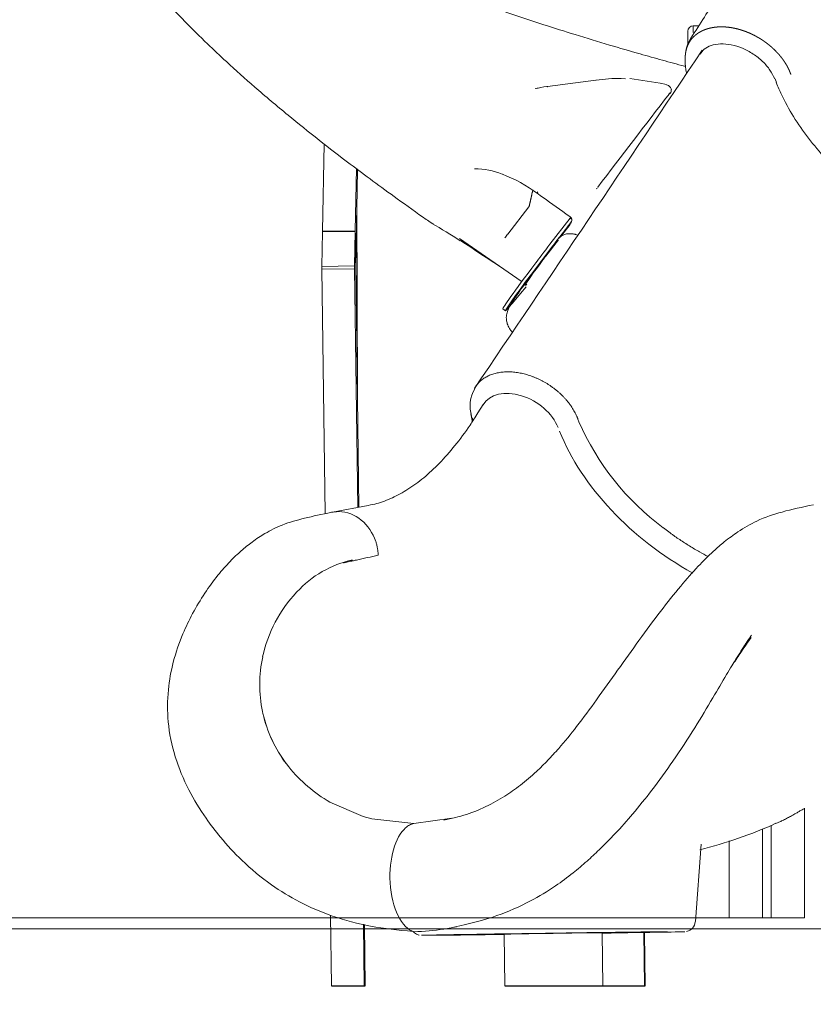
# Model space of a CAD drawing. Units: millimetres. Extents: x -15 to 208, y -14 to 287.
# Drawn here: x 40 to 49, y 186 to 197 of the extents above; entities that cross this region are included whole.
import ezdxf
from ezdxf.enums import TextEntityAlignment as Align
from ezdxf.lldxf.tags import DXFTag

# ---------------------------------------------------------------- set-up
doc = ezdxf.new("R2010")
doc.units = ezdxf.units.MM
for name, color, linetype in [('4503_ANUK_V2_0', 7, 'Continuous'), ('4503_ANUK_V2_1', 7, 'Continuous'), ('4503_ANUK_V2_11', 7, 'Continuous'), ('4503_ANUK_V2_193', 7, 'Continuous'), ('4503_ANUK_V2_194', 7, 'Continuous'), ('4503_ANUK_V2_2', 7, 'Continuous'), ('4503_ANUK_V2_59', 7, 'Continuous'), ('4503_ANUK_V2_68', 7, 'Continuous'), ('4503_ANUK_V2_70', 7, 'Continuous'), ('4503_ANUK_V2_71', 7, 'Continuous'), ('Default', 7, 'Continuous'), ('DV1_Predeterminado', 7, 'Continuous'), ('Predeterminado', 7, 'Continuous')]:
    doc.layers.add(name, color=color, linetype=linetype)
doc.styles.add('SEACAD_Arial', font='arial.ttf')
tags = doc.linetypes.add('HIDDEN2', pattern=[4.7625, 3.175, -1.5875]).pattern_tags.tags
tags[6:7] = [DXFTag(74, 4), DXFTag(75, 0), DXFTag(340, '0'), DXFTag(46, 0.0), DXFTag(50, 0.0), DXFTag(44, 0.0), DXFTag(45, 0.0)]
tags[4:5] = [DXFTag(74, 4), DXFTag(75, 0), DXFTag(340, '0'), DXFTag(46, 0.0), DXFTag(50, 0.0), DXFTag(44, 0.0), DXFTag(45, 0.0)]
doc.dimstyles.new('ISO', dxfattribs={"dimtxt": 2.4, "dimasz": 2.4, "dimexe": 1.2, "dimexo": 0, "dimgap": 0.6, "dimtad": 1, "dimdec": 0, "dimrnd": 10, "dimtxsty": 'SEACAD_Arial', "dimblk1": '_SE_FILLED', "dimblk2": '_SE_FILLED', "dimsah": 1, "dimcen": 1.2, "dimadec": 0, "dimazin": 0, "dimtfac": 0.5, "dimtdec": 4, "dimtmove": 0, "dimatfit": 3, "dimfxl": 1, "dimarcsym": 0})

# ---------------------------------------------------------------- blocks, each defined once
blk = doc.blocks.new('SE')
at = {"layer": '4503_ANUK_V2_0', "color": 7, "linetype": 'Continuous', "lineweight": 18}
for p, q in [((45.406, 193.093), (45.348, 193.001)), ((44.141, 191.982), (43.746, 191.908)), ((43.354, 191.029), (43.351, 191.026)), ((42.974, 189.712), (42.979, 189.69)), ((43.238, 189.135), (43.265, 189.102)), ((43.718, 188.714), (44.084, 188.556)), ((44.084, 188.556), (44.18, 188.529)), ((44.18, 188.529), (44.643, 188.478)), ((44.643, 188.478), (45.06, 188.536)), ((45.101, 188.546), (44.973, 188.515)), ((47.746, 187.399), (47.808, 188.251))]:
    blk.add_line(p, q, dxfattribs=at)
for centre, radius, start, end in [((44.207, 190.252), 1.154, 101.9851, 137.6899), ((44.445, 189.996), 1.503, 136.7604, 167.727), ((44.383, 190.008), 1.439, 167.6643, 191.8527), ((44.401, 190.016), 1.458, 192.919, 217.163), ((44.389, 190.011), 1.446, 192.8105, 217.2714), ((44.518, 190.109), 1.608, 218.7864, 240.1798), ((46.642, 192.869), 4.819, 283.8273, 294.4051), ((47.629, 187.403), 0.115, 279.9863, 356.3812), ((44.593, 189.708), 2.422, 271.2419, 279.0634)]:
    blk.add_arc(centre, radius, start, end, dxfattribs=at)
for major_axis, start_param, end_param in [((1.45, 0.02), 0.520231, 4.330792), ((-1.212, -0.017), 2.032579, 6.283185), ((-1.212, -0.017), 0, 1.109014), ((1.45, 0.02), -1.189199, -0.015897)]:
    blk.add_ellipse((46.178, 187.267), major_axis=major_axis, ratio=0.002737, start_param=start_param, end_param=end_param, dxfattribs=at)
for points, knots in [([(45.348, 193.001), (45.317, 192.951), (45.24, 192.83), (45.095, 192.635), (44.925, 192.442), (44.751, 192.282), (44.576, 192.155), (44.404, 192.061), (44.256, 192.006), (44.175, 191.989), (44.141, 191.982)], [0, 0, 0, 0, 0.073858, 0.213195, 0.352348, 0.491644, 0.631824, 0.77417, 0.920695, 1, 1, 1, 1]), ([(49.045, 191.989), (48.918, 191.964), (48.724, 191.922), (48.44, 191.829), (48.232, 191.707), (48.072, 191.59), (47.925, 191.463), (47.766, 191.306), (47.574, 191.087), (47.36, 190.818), (47.13, 190.507), (46.895, 190.176), (46.666, 189.853), (46.45, 189.559), (46.269, 189.336), (46.119, 189.173), (45.98, 189.035), (45.822, 188.9), (45.635, 188.769), (45.428, 188.656), (45.239, 188.577), (45.135, 188.554), (45.101, 188.546)], [0, 0, 0, 0, 0.089939, 0.163487, 0.22096, 0.262496, 0.296533, 0.346537, 0.404579, 0.471124, 0.539719, 0.604022, 0.664636, 0.719701, 0.766544, 0.793496, 0.820894, 0.858385, 0.893417, 0.9346, 0.981905, 1, 1, 1, 1]), ([(43.737, 191.907), (43.627, 191.885), (43.458, 191.848), (43.207, 191.781), (43.016, 191.685), (42.866, 191.586), (42.737, 191.482), (42.61, 191.361), (42.474, 191.207), (42.335, 191.015), (42.205, 190.8), (42.084, 190.549), (41.987, 190.269), (41.927, 189.941), (41.924, 189.59), (41.999, 189.216), (42.15, 188.855), (42.328, 188.562), (42.525, 188.303), (42.761, 188.05), (43.053, 187.807), (43.391, 187.6), (43.756, 187.445), (44.184, 187.332), (44.464, 187.304), (44.637, 187.289)], [0, 0, 0, 0, 0.059478, 0.108659, 0.147893, 0.177429, 0.203548, 0.231154, 0.264018, 0.302373, 0.341925, 0.378137, 0.424912, 0.467559, 0.51498, 0.566579, 0.615643, 0.661227, 0.693684, 0.736038, 0.788094, 0.833254, 0.883496, 0.939208, 1, 1, 1, 1]), ([(44.251, 191.434), (44.251, 191.434), (44.251, 191.434), (44.251, 191.434), (44.25, 191.447), (44.248, 191.473), (44.242, 191.511), (44.234, 191.549), (44.17, 191.766), (43.998, 191.913), (43.812, 191.914), (43.809, 191.914), (43.806, 191.914)], [0, 0, 0, 0, 0.000084, 0.000084, 0.000084, 0.049499, 0.098914, 0.148329, 0.197744, 0.988385, 0.988385, 1, 1, 1, 1]), ([(44.251, 191.434), (44.21, 191.425), (44.13, 191.407), (44.041, 191.388), (43.987, 191.376), (43.967, 191.371), (43.944, 191.367), (43.923, 191.362), (43.903, 191.358), (43.89, 191.355), (43.88, 191.353), (43.873, 191.352), (43.871, 191.351), (43.868, 191.351), (43.869, 191.353), (43.871, 191.353), (43.875, 191.355), (43.879, 191.357), (43.886, 191.359), (43.896, 191.363), (43.913, 191.368), (43.933, 191.374), (43.953, 191.378), (43.963, 191.38), (43.967, 191.381)], [0, 0, 0, 0, 0.250255, 0.501561, 0.552101, 0.589493, 0.627214, 0.690041, 0.721454, 0.752868, 0.771219, 0.784281, 0.790892, 0.793229, 0.794556, 0.798393, 0.805444, 0.815209, 0.829538, 0.846034, 0.876838, 0.938417, 0.969782, 1, 1, 1, 1]), ([(45.085, 187.335), (45.26, 187.375), (45.529, 187.44), (45.909, 187.607), (46.184, 187.773), (46.388, 187.924), (46.546, 188.058), (46.702, 188.202), (46.871, 188.374), (47.065, 188.592), (47.278, 188.857), (47.51, 189.178), (47.737, 189.527), (47.93, 189.849), (48.082, 190.107), (48.203, 190.308), (48.282, 190.435), (48.315, 190.482), (48.317, 190.484)], [0, 0, 0, 0, 0.105065, 0.191467, 0.260075, 0.311326, 0.353793, 0.391508, 0.443281, 0.501561, 0.568734, 0.647281, 0.735815, 0.817974, 0.887542, 0.943722, 0.99707, 1, 1, 1, 1]), ([(48.148, 190.217), (48.178, 190.263), (48.208, 190.308), (48.275, 190.407), (48.312, 190.46), (48.353, 190.517), (48.357, 190.523), (48.361, 190.529)], [0.63111942, 0.63111942, 0.63111942, 0.63111942, 0.65625, 0.65625, 0.6875, 0.6875, 0.69104023, 0.69104023, 0.69104023, 0.69104023]), ([(48.281, 190.431), (48.288, 190.442), (48.314, 190.48), (48.342, 190.521), (48.362, 190.55), (48.365, 190.553)], [0.66514118, 0.66514118, 0.66514118, 0.66514118, 0.67163918, 0.68730224, 0.68939974, 0.68939974, 0.68939974, 0.68939974]), ([(48.632, 188.477), (48.643, 188.482), (48.666, 188.493), (48.705, 188.511), (48.748, 188.533), (48.793, 188.557), (48.836, 188.58), (48.873, 188.602), (48.906, 188.621), (48.929, 188.634), (48.94, 188.64)], [0.7806287, 0.7806287, 0.7806287, 0.7806287, 0.8108816, 0.8421714, 0.8738531, 0.9052244, 0.937019, 0.9578608, 0.9788312, 1, 1, 1, 1]), ([(44.646, 187.286), (44.51, 187.322), (44.398, 187.542), (44.366, 188.09), (44.443, 188.345), (44.573, 188.448), (44.596, 188.462), (44.619, 188.473), (44.635, 188.477), (44.643, 188.478)], [0.0689002, 0.0689002, 0.0689002, 0.0689002, 0.5, 0.5, 0.9, 0.925, 0.95, 0.975, 0.9999951, 0.9999951, 0.9999951, 0.9999951]), ([(44.635, 187.289), (44.636, 187.287), (44.644, 187.279), (44.659, 187.266), (44.679, 187.256), (44.695, 187.251), (44.701, 187.249), (44.703, 187.249)], [0.4681219, 0.4681219, 0.4681219, 0.4681219, 0.5032243, 0.6845507, 0.8367074, 0.9568983, 1, 1, 1, 1])]:
    blk.add_open_spline(points, degree=3, knots=knots, dxfattribs=at)
for points in [[(43.806, 191.914), (43.783, 191.914), (43.76, 191.911), (43.737, 191.907)], [(45.111, 187.341), (45.059, 187.33), (45.007, 187.321), (44.955, 187.313)]]:
    blk.add_open_spline(points, degree=3, dxfattribs=at)
at = {"layer": '4503_ANUK_V2_1', "color": 7, "linetype": 'Continuous', "lineweight": 18}
for p, q in [((44.978, 187.251), (44.978, 187.25)), ((45.638, 187.259), (45.646, 186.691)), ((46.726, 186.691), (46.718, 187.275)), ((47.378, 187.284), (47.378, 187.284))]:
    blk.add_line(p, q, dxfattribs=at)
for major_axis, start_param, end_param in [((1.2, 0.017), 0, 4.245624), ((0.54, 0.008), 0, 3.141593), ((1.2, 0.017), 5.179154, 6.283185)]:
    blk.add_ellipse((46.178, 187.267), major_axis=major_axis, ratio=0.002737, start_param=start_param, end_param=end_param, dxfattribs=at)
at = {"layer": '4503_ANUK_V2_11', "color": 7, "linetype": 'Continuous', "lineweight": 18}
for p, q in [((48.949, 188.648), (48.949, 187.438)), ((48.485, 188.419), (48.485, 187.438)), ((48.581, 187.438), (48.581, 188.459)), ((48.118, 188.286), (48.118, 187.438)), ((48.132, 187.438), (48.118, 187.438)), ((48.339, 187.438), (48.132, 187.438)), ((48.373, 187.438), (48.339, 187.438)), ((48.473, 187.438), (48.373, 187.438)), ((48.485, 187.438), (48.473, 187.438)), ((48.485, 187.438), (48.489, 187.438)), ((48.577, 187.438), (48.489, 187.438)), ((48.577, 187.438), (48.581, 187.438)), ((48.593, 187.438), (48.581, 187.438)), ((48.693, 187.438), (48.593, 187.438)), ((48.727, 187.438), (48.693, 187.438)), ((48.935, 187.438), (48.727, 187.438)), ((48.949, 187.438), (48.935, 187.438))]:
    blk.add_line(p, q, dxfattribs=at)
at = {"layer": '4503_ANUK_V2_193', "color": 7, "linetype": 'Continuous', "lineweight": 18}
blk.add_line((48.623, 196.68), (48.638, 196.641), dxfattribs=at)
for centre, radius, start, end in [((48.023, 196.917), 0.39, 147.2057, 178.2173), ((48.093, 196.872), 0.462, 178.1708, 195.6775)]:
    blk.add_arc(centre, radius, start, end, dxfattribs=at)
for points, knots in [([(49.402, 201.091), (49.375, 200.95), (49.32, 200.681), (49.205, 200.263), (49.074, 199.861), (48.957, 199.545), (48.858, 199.3), (48.784, 199.127), (48.699, 198.934), (48.587, 198.694), (48.433, 198.384), (48.231, 198.006), (47.978, 197.569), (47.801, 197.294), (47.694, 197.128)], [0.0268673, 0.0268673, 0.0268673, 0.0268673, 0.1252081, 0.2350226, 0.3256301, 0.4198197, 0.4642957, 0.5049213, 0.5462745, 0.6040401, 0.6796327, 0.7732205, 0.8850267, 1, 1, 1, 1]), ([(47.797, 196.954), (47.811, 196.975), (47.838, 197.012), (47.917, 197.053), (48.019, 197.071), (48.14, 197.06), (48.265, 197.022), (48.385, 196.958), (48.489, 196.875), (48.573, 196.777), (48.603, 196.716), (48.619, 196.68)], [0, 0, 0, 0, 0.106672, 0.215228, 0.331151, 0.443993, 0.55618, 0.668332, 0.780451, 0.892123, 1, 1, 1, 1]), ([(48.635, 196.64), (48.656, 196.592), (48.707, 196.475), (48.823, 196.263), (48.987, 196.027), (49.179, 195.799), (49.396, 195.584), (49.635, 195.386), (49.892, 195.208), (50.163, 195.051), (50.444, 194.919), (50.732, 194.813), (51.022, 194.734), (51.284, 194.689), (51.444, 194.676), (51.511, 194.673)], [0, 0, 0, 0, 0.0388701, 0.1122778, 0.1857293, 0.2591882, 0.3326392, 0.4060802, 0.4795157, 0.5529534, 0.6264016, 0.6998681, 0.7733617, 0.8468883, 0.8996229, 0.8996229, 0.8996229, 0.8996229])]:
    blk.add_open_spline(points, degree=3, knots=knots, dxfattribs=at)
blk.add_rational_spline([(47.634, 196.932), (47.634, 196.933), (47.634, 196.933), (47.634, 196.934), (47.634, 196.935), (47.634, 196.935), (47.634, 196.936), (47.634, 196.936), (47.634, 196.936), (47.634, 196.941), (47.635, 196.945), (47.635, 196.951), (47.635, 196.953), (47.636, 196.957), (47.636, 196.959), (47.637, 196.965), (47.637, 196.969), (47.639, 196.977), (47.639, 196.98), (47.641, 196.988), (47.642, 196.992), (47.643, 196.997), (47.643, 196.998), (47.643, 196.999), (47.643, 197), (47.644, 197), (47.644, 197.001), (47.644, 197.003), (47.645, 197.005), (47.647, 197.014), (47.65, 197.022), (47.655, 197.036), (47.658, 197.043), (47.661, 197.052), (47.662, 197.054), (47.663, 197.056), (47.664, 197.057), (47.664, 197.058), (47.664, 197.058), (47.664, 197.059), (47.665, 197.059), (47.665, 197.06), (47.665, 197.06), (47.667, 197.064), (47.669, 197.067), (47.674, 197.077), (47.678, 197.084), (47.683, 197.092), (47.684, 197.094), (47.686, 197.097), (47.687, 197.099), (47.69, 197.103), (47.693, 197.106), (47.695, 197.11), (47.695, 197.11), (47.696, 197.111), (47.696, 197.111), (47.696, 197.111), (47.696, 197.112), (47.697, 197.112), (47.698, 197.113), (47.699, 197.116), (47.701, 197.117), (47.704, 197.121), (47.707, 197.124), (47.714, 197.133), (47.719, 197.139), (47.727, 197.147), (47.73, 197.149), (47.734, 197.153), (47.736, 197.154), (47.738, 197.156), (47.738, 197.156), (47.739, 197.157), (47.739, 197.157), (47.74, 197.158), (47.741, 197.159), (47.748, 197.165), (47.754, 197.17), (47.763, 197.177), (47.766, 197.179), (47.773, 197.183), (47.776, 197.186), (47.783, 197.19), (47.786, 197.192), (47.792, 197.195), (47.793, 197.196), (47.797, 197.198), (47.799, 197.199), (47.807, 197.204), (47.815, 197.208), (47.83, 197.215), (47.837, 197.218), (47.846, 197.221), (47.847, 197.222), (47.849, 197.223), (47.85, 197.223), (47.853, 197.224), (47.855, 197.225), (47.861, 197.227), (47.865, 197.228), (47.877, 197.232), (47.886, 197.235), (47.898, 197.238), (47.902, 197.239), (47.911, 197.241), (47.915, 197.242), (47.928, 197.245), (47.937, 197.247), (47.948, 197.248), (47.951, 197.249), (47.955, 197.249), (47.958, 197.249), (47.964, 197.25), (47.969, 197.251), (47.978, 197.252), (47.983, 197.252), (47.989, 197.253), (47.99, 197.253), (47.992, 197.253), (47.992, 197.253), (47.993, 197.253), (47.994, 197.253), (47.997, 197.253), (47.999, 197.253), (48.011, 197.254), (48.021, 197.254), (48.035, 197.254), (48.04, 197.254), (48.05, 197.254), (48.054, 197.254), (48.069, 197.253), (48.079, 197.253), (48.099, 197.251), (48.108, 197.25), (48.128, 197.247), (48.139, 197.246), (48.15, 197.244), (48.151, 197.243), (48.154, 197.243), (48.155, 197.243), (48.159, 197.242), (48.162, 197.241), (48.169, 197.24), (48.174, 197.239), (48.19, 197.236), (48.2, 197.233), (48.215, 197.23), (48.22, 197.228), (48.23, 197.225), (48.235, 197.224), (48.25, 197.22), (48.26, 197.216), (48.281, 197.209), (48.291, 197.206), (48.306, 197.2), (48.311, 197.198), (48.317, 197.196), (48.317, 197.195), (48.318, 197.195), (48.318, 197.195), (48.319, 197.195), (48.319, 197.195), (48.321, 197.194), (48.322, 197.193), (48.326, 197.192), (48.329, 197.191), (48.336, 197.188), (48.341, 197.186), (48.349, 197.182), (48.351, 197.181), (48.356, 197.179), (48.359, 197.178), (48.371, 197.172), (48.381, 197.167), (48.393, 197.161), (48.396, 197.16), (48.401, 197.157), (48.403, 197.156), (48.41, 197.152), (48.415, 197.149), (48.429, 197.141), (48.439, 197.136), (48.458, 197.125), (48.467, 197.119), (48.477, 197.113), (48.477, 197.112), (48.478, 197.112), (48.478, 197.111), (48.479, 197.111), (48.479, 197.111), (48.481, 197.11), (48.482, 197.109), (48.485, 197.107), (48.488, 197.105), (48.494, 197.101), (48.499, 197.098), (48.508, 197.091), (48.512, 197.088), (48.521, 197.082), (48.526, 197.078), (48.532, 197.073), (48.535, 197.072), (48.539, 197.068), (48.541, 197.067), (48.548, 197.062), (48.552, 197.058), (48.565, 197.048), (48.573, 197.041), (48.589, 197.027), (48.597, 197.019), (48.609, 197.009), (48.613, 197.005), (48.617, 197.001), (48.617, 197.001), (48.618, 197), (48.618, 197), (48.619, 196.999), (48.619, 196.999), (48.62, 196.998), (48.621, 196.997), (48.624, 196.994), (48.626, 196.992), (48.632, 196.986), (48.635, 196.982), (48.643, 196.975), (48.646, 196.971), (48.657, 196.959), (48.664, 196.952), (48.672, 196.942), (48.674, 196.94), (48.677, 196.936), (48.679, 196.934), (48.684, 196.928), (48.687, 196.924), (48.694, 196.916), (48.697, 196.911), (48.702, 196.905), (48.703, 196.903), (48.706, 196.899), (48.708, 196.897), (48.715, 196.887), (48.721, 196.878), (48.727, 196.869), (48.727, 196.869), (48.728, 196.868), (48.728, 196.867), (48.729, 196.866), (48.73, 196.864), (48.732, 196.861), (48.733, 196.859), (48.737, 196.853), (48.74, 196.849), (48.745, 196.84), (48.748, 196.836), (48.753, 196.827), (48.755, 196.823), (48.76, 196.815), (48.762, 196.81), (48.765, 196.804), (48.766, 196.802), (48.767, 196.799), (48.768, 196.799), (48.768, 196.799), (48.768, 196.798), (48.768, 196.798), (48.769, 196.797), (48.77, 196.795), (48.77, 196.794), (48.775, 196.785), (48.779, 196.776), (48.783, 196.766), (48.783, 196.765), (48.784, 196.764), (48.784, 196.764), (48.784, 196.764), (48.784, 196.764), (48.784, 196.764), (48.784, 196.764), (48.784, 196.763), (48.784, 196.763), (48.785, 196.762), (48.785, 196.762), (48.786, 196.759), (48.787, 196.757), (48.789, 196.752), (48.79, 196.75), (48.791, 196.747), (48.791, 196.747), (48.791, 196.746), (48.791, 196.746), (48.791, 196.746), (48.791, 196.746), (48.791, 196.746), (48.791, 196.746), (48.791, 196.746), (48.791, 196.746), (48.791, 196.745), (48.791, 196.745), (48.791, 196.745), (48.792, 196.745), (48.792, 196.745), (48.792, 196.745), (48.792, 196.745), (48.792, 196.745), (48.792, 196.745), (48.792, 196.745), (48.792, 196.744), (48.792, 196.743), (48.793, 196.74), (48.794, 196.739), (48.795, 196.735), (48.796, 196.733), (48.797, 196.731), (48.797, 196.731), (48.797, 196.73), (48.797, 196.73), (48.797, 196.73), (48.797, 196.73), (48.798, 196.729), (48.798, 196.729), (48.798, 196.729), (48.798, 196.729), (48.798, 196.729)], [0.999999998774, 0.999999998775, 0.999999998776, 0.999999998778, 0.999999998779, 0.999999998781, 0.999999998781, 0.999999998782, 0.999999998783, 0.999999998792, 0.9999999988, 0.999999998813, 0.999999998817, 0.999999998826, 0.99999999883, 0.999999998843, 0.999999998851, 0.999999998868, 0.999999998876, 0.999999998893, 0.999999998901, 0.999999998912, 0.999999998914, 0.999999998917, 0.999999998918, 0.99999999892, 0.999999998921, 0.999999998926, 0.99999999893, 0.99999999895, 0.999999998966, 0.999999998998, 0.999999999014, 0.999999999034, 0.999999999038, 0.999999999043, 0.999999999045, 0.999999999048, 0.999999999048, 0.999999999049, 0.99999999905, 0.999999999051, 0.999999999052, 0.999999999061, 0.999999999068, 0.999999999092, 0.999999999107, 0.999999999126, 0.99999999913, 0.999999999137, 0.999999999141, 0.999999999152, 0.99999999916, 0.999999999168, 0.999999999169, 0.99999999917, 0.999999999171, 0.999999999172, 0.999999999172, 0.999999999174, 0.999999999176, 0.999999999182, 0.999999999185, 0.999999999196, 0.999999999203, 0.999999999224, 0.999999999237, 0.999999999257, 0.999999999264, 0.999999999274, 0.999999999277, 0.999999999281, 0.999999999282, 0.999999999283, 0.999999999284, 0.999999999286, 0.999999999288, 0.999999999302, 0.999999999315, 0.999999999333, 0.999999999339, 0.999999999352, 0.999999999358, 0.99999999937, 0.999999999375, 0.999999999384, 0.999999999387, 0.999999999392, 0.999999999395, 0.999999999409, 0.99999999942, 0.99999999944, 0.99999999945, 0.999999999461, 0.999999999462, 0.999999999465, 0.999999999466, 0.999999999469, 0.999999999472, 0.999999999479, 0.999999999483, 0.999999999497, 0.999999999506, 0.999999999519, 0.999999999523, 0.999999999531, 0.999999999535, 0.999999999547, 0.999999999555, 0.999999999564, 0.999999999566, 0.999999999569, 0.999999999571, 0.999999999576, 0.99999999958, 0.999999999586, 0.999999999589, 0.999999999593, 0.999999999594, 0.999999999595, 0.999999999596, 0.999999999597, 0.999999999597, 0.999999999599, 0.9999999996, 0.999999999608, 0.999999999614, 0.999999999622, 0.999999999625, 0.99999999963, 0.999999999633, 0.99999999964, 0.999999999645, 0.999999999654, 0.999999999658, 0.999999999665, 0.999999999669, 0.999999999673, 0.999999999673, 0.999999999674, 0.999999999675, 0.999999999676, 0.999999999677, 0.999999999679, 0.999999999681, 0.999999999685, 0.999999999688, 0.999999999691, 0.999999999693, 0.999999999695, 0.999999999696, 0.999999999699, 0.9999999997, 0.999999999703, 0.999999999705, 0.999999999706, 0.999999999707, 0.999999999707, 0.999999999707, 0.999999999707, 0.999999999707, 0.999999999707, 0.999999999707, 0.999999999708, 0.999999999708, 0.999999999708, 0.999999999708, 0.999999999709, 0.999999999709, 0.999999999709, 0.999999999709, 0.99999999971, 0.99999999971, 0.99999999971, 0.99999999971, 0.99999999971, 0.99999999971, 0.999999999709, 0.999999999709, 0.999999999709, 0.999999999709, 0.999999999708, 0.999999999707, 0.999999999705, 0.999999999703, 0.999999999702, 0.999999999702, 0.999999999702, 0.999999999702, 0.999999999702, 0.999999999702, 0.999999999701, 0.999999999701, 0.9999999997, 0.9999999997, 0.999999999699, 0.999999999698, 0.999999999696, 0.999999999695, 0.999999999693, 0.999999999692, 0.99999999969, 0.999999999689, 0.999999999688, 0.999999999687, 0.999999999685, 0.999999999684, 0.99999999968, 0.999999999677, 0.999999999671, 0.999999999667, 0.999999999662, 0.99999999966, 0.999999999658, 0.999999999658, 0.999999999657, 0.999999999657, 0.999999999657, 0.999999999657, 0.999999999656, 0.999999999655, 0.999999999654, 0.999999999653, 0.99999999965, 0.999999999648, 0.999999999643, 0.999999999641, 0.999999999634, 0.99999999963, 0.999999999623, 0.999999999622, 0.999999999619, 0.999999999618, 0.999999999614, 0.999999999611, 0.999999999606, 0.999999999603, 0.999999999599, 0.999999999597, 0.999999999594, 0.999999999593, 0.999999999585, 0.999999999579, 0.999999999572, 0.999999999571, 0.99999999957, 0.99999999957, 0.999999999569, 0.999999999568, 0.999999999565, 0.999999999564, 0.999999999559, 0.999999999555, 0.999999999548, 0.999999999544, 0.999999999537, 0.999999999533, 0.999999999526, 0.999999999522, 0.999999999516, 0.999999999514, 0.999999999512, 0.999999999512, 0.999999999511, 0.999999999511, 0.99999999951, 0.99999999951, 0.999999999508, 0.999999999507, 0.999999999498, 0.999999999489, 0.99999999948, 0.999999999479, 0.999999999477, 0.999999999477, 0.999999999477, 0.999999999477, 0.999999999477, 0.999999999477, 0.999999999476, 0.999999999476, 0.999999999475, 0.999999999475, 0.999999999472, 0.99999999947, 0.999999999465, 0.999999999463, 0.99999999946, 0.999999999459, 0.999999999459, 0.999999999459, 0.999999999459, 0.999999999459, 0.999999999459, 0.999999999459, 0.999999999458, 0.999999999458, 0.999999999458, 0.999999999458, 0.999999999458, 0.999999999457, 0.999999999457, 0.999999999457, 0.999999999457, 0.999999999457, 0.999999999457, 0.999999999457, 0.999999999458, 0.999999999458, 0.999999999458, 0.999999999458, 0.999999999458, 0.999999999458, 0.999999999458, 0.999999999458, 0.999999999458, 0.999999999458, 0.999999999458, 0.999999999458, 0.999999999458, 0.999999999458, 0.999999999458, 0.999999999458, 0.999999999458], degree=3, knots=[0.123893, 0.123893, 0.123893, 0.123893, 0.1247711, 0.1247711, 0.1257703, 0.1257703, 0.1262699, 0.1262699, 0.1267695, 0.1267695, 0.1347631, 0.1347631, 0.1387599, 0.1387599, 0.1427567, 0.1427567, 0.1507503, 0.1507503, 0.1587439, 0.1587439, 0.1667375, 0.1667375, 0.1687359, 0.1687359, 0.1697352, 0.1697352, 0.1707344, 0.1707344, 0.1747312, 0.1747312, 0.1907184, 0.1907184, 0.2067056, 0.2067056, 0.2107024, 0.2107024, 0.2127008, 0.2127008, 0.2132004, 0.2132004, 0.2137, 0.2137, 0.2146992, 0.2146992, 0.2226928, 0.2226928, 0.2386801, 0.2386801, 0.2426769, 0.2426769, 0.2466737, 0.2466737, 0.2546673, 0.2546673, 0.2556665, 0.2556665, 0.2561661, 0.2561661, 0.2566657, 0.2566657, 0.2586641, 0.2586641, 0.2626609, 0.2626609, 0.2706545, 0.2706545, 0.2866417, 0.2866417, 0.2946353, 0.2946353, 0.2986321, 0.2986321, 0.2996314, 0.2996314, 0.3006306, 0.3006306, 0.302629, 0.302629, 0.3186162, 0.3186162, 0.3266098, 0.3266098, 0.3346034, 0.3346034, 0.342597, 0.342597, 0.3465938, 0.3465938, 0.3505906, 0.3505906, 0.3665779, 0.3665779, 0.3825651, 0.3825651, 0.3845635, 0.3845635, 0.3865619, 0.3865619, 0.3905587, 0.3905587, 0.3985523, 0.3985523, 0.4145395, 0.4145395, 0.4225331, 0.4225331, 0.4305268, 0.4305268, 0.446514, 0.446514, 0.4505108, 0.4505108, 0.4545076, 0.4545076, 0.4625012, 0.4625012, 0.4704948, 0.4704948, 0.4724932, 0.4724932, 0.4734924, 0.4734924, 0.4744916, 0.4744916, 0.4784884, 0.4784884, 0.4944757, 0.4944757, 0.5024693, 0.5024693, 0.5104629, 0.5104629, 0.5264501, 0.5264501, 0.5424373, 0.5424373, 0.5584246, 0.5584246, 0.560423, 0.560423, 0.5624214, 0.5624214, 0.5664182, 0.5664182, 0.5744118, 0.5744118, 0.590399, 0.590399, 0.5983926, 0.5983926, 0.6063862, 0.6063862, 0.6223734, 0.6223734, 0.6383607, 0.6383607, 0.6463543, 0.6463543, 0.6473535, 0.6473535, 0.6478531, 0.6478531, 0.6483527, 0.6483527, 0.6503511, 0.6503511, 0.6543479, 0.6543479, 0.6623415, 0.6623415, 0.6663383, 0.6663383, 0.6703351, 0.6703351, 0.6863223, 0.6863223, 0.6903192, 0.6903192, 0.694316, 0.694316, 0.7023096, 0.7023096, 0.7182968, 0.7182968, 0.734284, 0.734284, 0.7352832, 0.7352832, 0.7357828, 0.7357828, 0.7362824, 0.7362824, 0.7382808, 0.7382808, 0.7422776, 0.7422776, 0.7502712, 0.7502712, 0.7582649, 0.7582649, 0.7662585, 0.7662585, 0.7702553, 0.7702553, 0.7742521, 0.7742521, 0.7822457, 0.7822457, 0.7982329, 0.7982329, 0.8142201, 0.8142201, 0.8222138, 0.8222138, 0.8227134, 0.8227134, 0.823213, 0.823213, 0.8242122, 0.8242122, 0.8262106, 0.8262106, 0.8302074, 0.8302074, 0.838201, 0.838201, 0.8461946, 0.8461946, 0.8621818, 0.8621818, 0.8661786, 0.8661786, 0.8701754, 0.8701754, 0.878169, 0.878169, 0.8861627, 0.8861627, 0.8901595, 0.8901595, 0.8941563, 0.8941563, 0.9101435, 0.9101435, 0.9111427, 0.9111427, 0.9121419, 0.9121419, 0.9141403, 0.9141403, 0.9181371, 0.9181371, 0.9261307, 0.9261307, 0.9341243, 0.9341243, 0.9421179, 0.9421179, 0.9501116, 0.9501116, 0.9541084, 0.9541084, 0.954608, 0.954608, 0.9551076, 0.9551076, 0.9561068, 0.9561068, 0.9581052, 0.9581052, 0.9740924, 0.9740924, 0.9760908, 0.9760908, 0.9763406, 0.9763406, 0.9764655, 0.9764655, 0.9765904, 0.9765904, 0.97709, 0.97709, 0.9780892, 0.9780892, 0.982086, 0.982086, 0.9860828, 0.9860828, 0.987082, 0.987082, 0.9871445, 0.9871445, 0.9872069, 0.9872069, 0.9873318, 0.9873318, 0.9875816, 0.9875816, 0.9878314, 0.9878314, 0.9878939, 0.9878939, 0.9879251, 0.9879251, 0.9879563, 0.9879563, 0.9880812, 0.9880812, 0.9900796, 0.9900796, 0.9940764, 0.9940764, 0.9980732, 0.9980732, 0.9990724, 0.9990724, 0.999572, 0.999572, 0.9998218, 0.9998218, 0.9999467, 0.9999467, 1, 1, 1, 1], dxfattribs=at)
blk.add_open_spline([(47.634, 196.942), (47.634, 196.923), (47.633, 196.904), (47.632, 196.885)], degree=3, dxfattribs=at)
at = {"layer": '4503_ANUK_V2_194', "color": 7, "linetype": 'Continuous', "lineweight": 18}
for p, q in [((47.662, 197.206), (47.662, 197.068)), ((47.662, 197.206), (47.662, 197.071)), ((47.722, 197.191), (47.722, 197.266)), ((47.722, 197.266), (47.781, 197.266)), ((47.722, 197.191), (47.722, 197.266)), ((47.722, 197.266), (47.781, 197.266)), ((43.654, 195.964), (43.637, 195.004)), ((43.654, 195.964), (43.637, 195.004)), ((44.009, 195.692), (43.997, 195.009)), ((44.009, 195.692), (43.997, 195.009)), ((44.003, 194.601), (44.022, 195.683)), ((44.003, 194.601), (44.022, 195.683)), ((44.015, 195.294), (44.003, 194.601)), ((44.015, 195.294), (44.003, 194.601)), ((44.021, 193.203), (44.015, 195.294)), ((44.021, 193.203), (44.015, 195.294)), ((43.637, 194.995), (43.629, 194.616)), ((43.637, 195.004), (43.997, 195.009)), ((43.637, 195.004), (43.997, 195.009)), ((43.637, 194.995), (43.637, 195.004)), ((43.637, 195.004), (43.637, 194.995)), ((43.997, 195), (43.637, 194.995)), ((43.989, 194.621), (43.997, 195)), ((43.998, 194.968), (43.99, 194.589)), ((43.998, 194.968), (43.99, 194.589)), ((43.99, 194.589), (43.998, 194.968)), ((43.998, 194.968), (43.99, 194.589)), ((43.997, 195.009), (44.003, 194.601)), ((43.997, 195.009), (44.003, 194.601)), ((43.997, 195), (43.998, 194.968)), ((44.038, 191.962), (43.998, 194.968)), ((44.038, 191.962), (43.998, 194.968)), ((43.629, 194.616), (43.989, 194.621)), ((43.63, 194.584), (43.629, 194.616)), ((43.99, 194.589), (43.63, 194.584)), ((43.99, 194.589), (43.63, 194.584)), ((43.63, 194.584), (43.99, 194.589)), ((43.63, 194.584), (43.99, 194.589)), ((43.63, 194.584), (43.666, 191.891)), ((43.63, 194.584), (43.666, 191.891)), ((43.989, 194.621), (43.99, 194.589)), ((43.99, 194.589), (44.025, 191.96)), ((43.99, 194.589), (44.025, 191.96)), ((44.003, 194.601), (44.021, 193.203)), ((44.003, 194.601), (44.021, 193.203)), ((43.724, 187.468), (43.735, 186.691)), ((43.724, 187.468), (43.735, 186.691)), ((44.086, 187.369), (44.095, 186.691)), ((44.086, 187.369), (44.095, 186.691)), ((44.108, 186.691), (44.099, 187.365)), ((44.108, 186.691), (44.099, 187.365))]:
    blk.add_line(p, q, dxfattribs=at)
blk.add_arc((47.722, 197.206), 0.06, 90, 180, dxfattribs=at)
blk.add_arc((47.722, 197.206), 0.06, 90, 180, dxfattribs=at)
at = {"layer": '4503_ANUK_V2_2', "color": 7, "linetype": 'Continuous', "lineweight": 18}
for p, q in [((45.272, 192.991), (45.289, 192.901)), ((46.448, 192.941), (46.444, 192.951)), ((47.392, 191.736), (47.468, 191.679))]:
    blk.add_line(p, q, dxfattribs=at)
for centre, radius, start, end in [((-822.465, 780.486), 1047.786, 325.914137, 326.15979), ((45.635, 193.079), 0.373, 149.5626, 197.4887), ((45.591, 192.942), 0.303, 178.803, 186.4692), ((48.413, 193.693), 2.104, 200.9437, 202.017), ((49.114, 194.06), 2.893, 203.5545, 233.4611)]:
    blk.add_arc(centre, radius, start, end, dxfattribs=at)
for centre, major_axis, start_param, end_param in [((45.813, 192.84), (0.408, -0.252), 0.732009, 3.141593), ((48.487, 192.835), (-2.195, 1.357), 0.751426, 1.642161)]:
    blk.add_ellipse(centre, major_axis=major_axis, ratio=0.685443, start_param=start_param, end_param=end_param, dxfattribs=at)
for points, knots in [([(47.818, 196.993), (47.815, 196.989), (47.81, 196.982), (47.806, 196.976), (47.804, 196.974)], [0.59655339, 0.59655339, 0.59655339, 0.59655339, 0.60920344, 0.6148151, 0.6148151, 0.6148151, 0.6148151]), ([(45.311, 193.269), (45.312, 193.272), (45.317, 193.282), (45.327, 193.297), (45.34, 193.314), (45.359, 193.337), (45.381, 193.357), (45.405, 193.376), (45.425, 193.389), (45.445, 193.4), (45.467, 193.411), (45.489, 193.421), (45.512, 193.429), (45.537, 193.436), (45.562, 193.442), (45.588, 193.447), (45.614, 193.451), (45.642, 193.453), (45.669, 193.454), (45.698, 193.454), (45.736, 193.452), (45.774, 193.448), (45.814, 193.441), (45.843, 193.435), (45.873, 193.427), (45.902, 193.419), (45.932, 193.409), (45.962, 193.398), (45.991, 193.386), (46.02, 193.373), (46.048, 193.359), (46.076, 193.344), (46.104, 193.328), (46.131, 193.311), (46.153, 193.296), (46.171, 193.283), (46.188, 193.271), (46.209, 193.254), (46.229, 193.238), (46.245, 193.224), (46.26, 193.21), (46.279, 193.192), (46.301, 193.169), (46.321, 193.146), (46.341, 193.123), (46.359, 193.1), (46.376, 193.076), (46.392, 193.051), (46.407, 193.026), (46.421, 193.001), (46.431, 192.98), (46.438, 192.963), (46.442, 192.955), (46.444, 192.951)], [0.2279323, 0.2279323, 0.2279323, 0.2279323, 0.2347485, 0.2504344, 0.2660238, 0.281555, 0.3125823, 0.3281616, 0.3438328, 0.3595669, 0.3752787, 0.3909394, 0.406586, 0.4222563, 0.43798, 0.4537125, 0.4693964, 0.4850368, 0.5006716, 0.5163388, 0.532052, 0.5632313, 0.5787529, 0.5942755, 0.6098364, 0.6254734, 0.6411802, 0.6568011, 0.6723524, 0.687872, 0.7033968, 0.718964, 0.7346114, 0.7503146, 0.7659255, 0.7737047, 0.7814724, 0.7969905, 0.8125178, 0.8202971, 0.8280928, 0.8437513, 0.8594482, 0.8750503, 0.8905916, 0.9061094, 0.9216406, 0.9372225, 0.9528937, 0.9686103, 0.9842995, 0.9921461, 1, 1, 1, 1]), ([(47.468, 191.679), (47.476, 191.673), (47.493, 191.66), (47.528, 191.636), (47.59, 191.593), (47.681, 191.535), (47.785, 191.473), (47.854, 191.435), (47.885, 191.418)], [0, 0, 0, 0, 0.0072708, 0.0155522, 0.0310953, 0.0621963, 0.0933957, 0.1191848, 0.1191848, 0.1191848, 0.1191848])]:
    blk.add_open_spline(points, degree=3, knots=knots, dxfattribs=at)
at = {"layer": '4503_ANUK_V2_59', "color": 7, "linetype": 'Continuous', "lineweight": 18}
for p, q in [((46.117, 196.597), (46.649, 196.666)), ((46.926, 196.687), (46.974, 196.681)), ((47.021, 196.685), (47.358, 196.635)), ((47.358, 196.635), (47.428, 196.619)), ((47.454, 196.513), (47.466, 196.528)), ((46.668, 195.487), (46.67, 195.49)), ((45.911, 195.272), (45.677, 194.97)), ((44.84, 195.09), (44.863, 195.079)), ((44.841, 195.089), (44.841, 195.091)), ((45.147, 194.923), (45.826, 194.451)), ((45.677, 194.97), (45.677, 194.97)), ((46.104, 194.73), (46.101, 194.731)), ((46.112, 194.749), (46.113, 194.75))]:
    blk.add_line(p, q, dxfattribs=at)
for centre, radius, start, end in [((46.928, 194.774), 1.913, 90.0567, 98.3045), ((46.442, 194.378), 2.244, 98.6109, 101.8559), ((47.416, 196.561), 0.0644, 321.7703, 2.8036), ((215.229, 67.109), 211.881, 142.35713, 142.70587), ((45.303, 194.853), 0.839, 67.9895, 89.3643), ((45.029, 194.095), 1.645, 53.6504, 69.0267), ((46.685, 195.421), 0.0577, 110.9749, 124.116), ((44.209, 192.876), 3.113, 53.3399, 54.8606), ((50.278, 201.016), 7.04, 233.2703, 236.1412), ((45.899, 195.281), 0.0146, 321.4752, 346.5814), ((41.491, 189.254), 6.729, 57.0133, 60.1413), ((44.875, 195.138), 0.06, 234.98, 258.4184), ((86.59, 164.74), 50.389, 142.9429, 143.1924), ((44.339, 195.965), 1.667, 321.5554, 323.3342), ((45.708, 194.579), 0.639, 149.8488, 150.1313), ((-14.267, 104.203), 108.43, 56.48123, 56.76832), ((86.59, 164.74), 50.389, 143.2304, 143.4462), ((43.554, 196.007), 2.754, 325.5333, 325.5694)]:
    blk.add_arc(centre, radius, start, end, dxfattribs=at)
for points, knots in [([(47.636, 196.817), (47.632, 196.819), (47.588, 196.83), (47.503, 196.854), (47.381, 196.887), (47.259, 196.921), (47.064, 196.976), (46.783, 197.058), (46.429, 197.165), (46.07, 197.278), (45.608, 197.43), (45.045, 197.626), (44.399, 197.868), (43.786, 198.116), (43.209, 198.369), (42.716, 198.604), (42.221, 198.86), (41.773, 199.115), (41.355, 199.386), (41.024, 199.631), (40.75, 199.869), (40.567, 200.067), (40.457, 200.214), (40.397, 200.311), (40.365, 200.376), (40.344, 200.424), (40.332, 200.455), (40.325, 200.476), (40.323, 200.483)], [0.019561, 0.019561, 0.019561, 0.019561, 0.0205418, 0.030916, 0.0413586, 0.0518697, 0.0624496, 0.0916415, 0.124902, 0.1556574, 0.1873454, 0.2497874, 0.3122387, 0.3747046, 0.437188, 0.4996689, 0.547032, 0.6246473, 0.6876879, 0.7497078, 0.8122556, 0.8748168, 0.9107055, 0.9373964, 0.9600683, 0.9686957, 0.98195, 0.9885234, 0.9885234, 0.9885234, 0.9885234]), ([(40.404, 200.223), (40.431, 200.076), (40.48, 199.828), (40.613, 199.448), (40.756, 199.134), (40.891, 198.884), (41.012, 198.683), (41.15, 198.471), (41.334, 198.214), (41.564, 197.921), (41.834, 197.611), (42.103, 197.327), (42.353, 197.08), (42.607, 196.841), (42.899, 196.58), (43.24, 196.293), (43.593, 196.01), (43.906, 195.768), (44.195, 195.553), (44.47, 195.352), (44.695, 195.191), (44.817, 195.106), (44.841, 195.09)], [0.0055901, 0.0055901, 0.0055901, 0.0055901, 0.0591948, 0.1095981, 0.1584446, 0.1949867, 0.2286996, 0.266803, 0.3092212, 0.3702881, 0.4342128, 0.4974236, 0.5498151, 0.5932656, 0.656275, 0.7265548, 0.7892493, 0.8500378, 0.8931956, 0.9381622, 0.9900769, 1, 1, 1, 1]), ([(47.425, 196.617), (47.433, 196.615), (47.447, 196.61), (47.465, 196.596), (47.477, 196.581), (47.479, 196.57), (47.48, 196.564)], [0, 0, 0, 0, 0.292031, 0.567037, 0.805373, 1, 1, 1, 1]), ([(45.914, 195.278), (45.914, 195.28), (45.915, 195.283), (45.916, 195.289), (45.917, 195.294), (45.919, 195.3), (45.92, 195.306), (45.922, 195.312), (45.923, 195.319), (45.924, 195.325), (45.926, 195.332), (45.927, 195.338), (45.929, 195.345), (45.931, 195.352), (45.932, 195.359), (45.934, 195.366), (45.935, 195.373), (45.937, 195.38), (45.938, 195.387), (45.941, 195.396), (45.943, 195.409), (45.946, 195.422), (45.949, 195.433), (45.951, 195.44), (45.952, 195.447), (45.953, 195.453), (45.954, 195.457), (45.955, 195.459)], [0, 0, 0, 0, 0.024702, 0.050273, 0.076715, 0.104026, 0.132209, 0.161261, 0.191185, 0.221979, 0.253644, 0.286181, 0.319589, 0.353869, 0.389021, 0.425045, 0.461941, 0.49971, 0.526876, 0.577621, 0.651947, 0.749856, 0.807834, 0.861839, 0.91187, 0.957924, 1, 1, 1, 1]), ([(46.001, 195.421), (46.001, 195.421), (46, 195.421), (46.001, 195.423), (46.004, 195.429), (46.007, 195.434), (46.009, 195.436)], [0.59098, 0.59098, 0.59098, 0.59098, 0.6415703, 0.7965629, 0.9161327, 1, 1, 1, 1]), ([(46.356, 195.169), (46.36, 195.167), (46.366, 195.163), (46.377, 195.152), (46.384, 195.133), (46.383, 195.109), (46.376, 195.095), (46.371, 195.087)], [0, 0, 0, 0, 0.103892, 0.205571, 0.437504, 0.708723, 1, 1, 1, 1])]:
    blk.add_open_spline(points, degree=3, knots=knots, dxfattribs=at)
for points in [[(45.992, 196.576), (45.999, 196.577), (46.007, 196.579), (46.014, 196.58)], [(46.106, 196.596), (46.11, 196.594), (46.114, 196.594), (46.117, 196.597)]]:
    blk.add_open_spline(points, degree=3, dxfattribs=at)
at = {"layer": '4503_ANUK_V2_68', "color": 7, "linetype": 'Continuous', "lineweight": 18}
blk.add_arc((46.339, 194.83), 0.14, 141.6504, 149.3461, dxfattribs=at)
for points, knots in [([(46.229, 194.914), (46.147, 194.803), (46.018, 194.631), (45.867, 194.427), (45.771, 194.29), (45.712, 194.199), (45.679, 194.136), (45.664, 194.087), (45.659, 194.038), (45.674, 193.972), (45.697, 193.926), (45.719, 193.899), (45.727, 193.89)], [0, 0, 0, 0, 0.106652, 0.1996372, 0.2790201, 0.3448343, 0.3970988, 0.4358717, 0.4631079, 0.4750941, 0.4873647, 0.4942219, 0.4942219, 0.4942219, 0.4942219]), ([(46.45, 194.96), (46.443, 194.962), (46.436, 194.964), (46.426, 194.967), (46.422, 194.968), (46.417, 194.969), (46.415, 194.97), (46.411, 194.971), (46.409, 194.971), (46.4, 194.973), (46.393, 194.974), (46.379, 194.975), (46.372, 194.975), (46.358, 194.976), (46.351, 194.975), (46.342, 194.975), (46.341, 194.974), (46.337, 194.974), (46.336, 194.974), (46.331, 194.973), (46.327, 194.973), (46.317, 194.971), (46.311, 194.969), (46.299, 194.965), (46.293, 194.963), (46.284, 194.959), (46.281, 194.958), (46.276, 194.955), (46.273, 194.954), (46.265, 194.949), (46.26, 194.945), (46.25, 194.938), (46.246, 194.934), (46.239, 194.928), (46.237, 194.926), (46.234, 194.922), (46.233, 194.921), (46.231, 194.919), (46.231, 194.918), (46.23, 194.917)], [0.6156851, 0.6156851, 0.6156851, 0.6156851, 0.6459542, 0.6459542, 0.6621031, 0.6621031, 0.6701775, 0.6701775, 0.6782519, 0.6782519, 0.7105496, 0.7105496, 0.7428473, 0.7428473, 0.7751451, 0.7751451, 0.7832195, 0.7832195, 0.7912939, 0.7912939, 0.8074428, 0.8074428, 0.8397405, 0.8397405, 0.8720382, 0.8720382, 0.888187, 0.888187, 0.9043359, 0.9043359, 0.9366336, 0.9366336, 0.9689313, 0.9689313, 0.9850802, 0.9850802, 0.9931546, 0.9931546, 1, 1, 1, 1])]:
    blk.add_open_spline(points, degree=3, knots=knots, dxfattribs=at)
at = {"layer": '4503_ANUK_V2_70', "color": 7, "linetype": 'Continuous', "lineweight": 18}
for p, q in [((46.142, 194.859), (46.366, 195.148)), ((46.366, 195.148), (46.373, 195.156)), ((46.382, 195.136), (46.366, 195.148)), ((46.237, 194.923), (46.373, 195.097)), ((46.366, 195.077), (46.26, 194.94)), ((46.235, 194.908), (46.097, 194.729)), ((45.624, 194.149), (45.653, 194.127))]:
    blk.add_line(p, q, dxfattribs=at)
for centre, major_axis, start_param, end_param in [((46.141, 194.852), (-0.184, -0.237), 4.69043, 5.696258), ((46.17, 194.83), (-0.184, -0.237), 4.69043, 5.696258), ((46.099, 194.731), (-0.0368, -0.0474), -1.528743, -0.466149), ((47.931, 197.066), (2.279, 2.939), 2.554665, 3.577008), ((47.903, 197.088), (2.279, 2.939), 2.554665, 3.141593), ((47.931, 197.066), (-2.073, -2.674), -0.466149, -0.099345), ((45.901, 194.454), (0.0356, 0.046), 3.042248, 4.06981), ((45.911, 194.453), (0.0356, 0.046), 2.336438, 3.256273), ((47.931, 197.066), (-2.073, -2.674), 0.11468, 0.141591)]:
    blk.add_ellipse(centre, major_axis=major_axis, ratio=0.011594, start_param=start_param, end_param=end_param, dxfattribs=at)
at = {"layer": '4503_ANUK_V2_71', "color": 7, "linetype": 'Continuous', "lineweight": 18}
for p, q in [((47.177, 187.278), (47.185, 186.691)), ((47.185, 187.278), (47.193, 186.691))]:
    blk.add_line(p, q, dxfattribs=at)
at = {"layer": 'DV1_Predeterminado', "color": 7, "linetype": 'HIDDEN2', "lineweight": 18}
blk.add_line((34.443, 187.318), (110.918, 187.318), dxfattribs=at)
blk = doc.blocks.new('DMBLK2')
at = {"layer": 'Default', "linetype": 'Continuous', "lineweight": 20}
for points in [[(42.533, 177.74), (42.533, 178.54), (40.133, 178.14)], [(100.44, 177.74), (102.84, 178.14), (100.44, 178.54)]]:
    blk.add_hatch(color=7, dxfattribs=at).paths.add_polyline_path(points)
at = {"layer": 'Default', "color": 7, "linetype": 'Continuous', "lineweight": 20}
for p, q in [((40.133, 200.878), (40.133, 176.94)), ((102.84, 189.714), (102.84, 176.94)), ((102.84, 178.14), (40.133, 178.14))]:
    blk.add_line(p, q, dxfattribs=at)
at = {"layer": 'Default', "color": 7, "linetype": 'Continuous', "lineweight": 20, "style": 'SEACAD_Arial'}
blk.add_text('5230', height=2.4, dxfattribs=at).set_placement((67.73, 181.14), align=Align.TOP_LEFT)
blk = doc.blocks.new('_SE_FILLED')
at = {"color": 0}
blk.add_line((0, 0), (-1, 0), dxfattribs=at)
blk.add_solid([(0, 0), (-1, -0.1665), (-1, 0.1665), (0, 0)], dxfattribs=at)
blk = doc.blocks.new('DMBLK6')
at = {"layer": 'Default', "linetype": 'Continuous', "lineweight": 20}
for points in [[(109.009, 199.234), (108.609, 201.634), (108.209, 199.234)], [(109.009, 189.718), (108.209, 189.718), (108.609, 187.318)]]:
    blk.add_hatch(color=7, dxfattribs=at).paths.add_polyline_path(points)
at = {"layer": 'Default', "color": 7, "linetype": 'Continuous', "lineweight": 20}
for p, q in [((88.035, 201.634), (109.809, 201.634)), ((108.609, 201.634), (108.609, 187.318))]:
    blk.add_line(p, q, dxfattribs=at)
at = {"layer": 'Default', "color": 7, "linetype": 'Continuous', "lineweight": 20, "style": 'SEACAD_Arial'}
blk.add_text('1190', height=2.4, rotation=90, dxfattribs=at).set_placement((105.609, 190.719), align=Align.TOP_LEFT)
blk = doc.blocks.new('DMBLK7')
at = {"layer": 'Default', "linetype": 'Continuous', "lineweight": 20}
for points in [[(35.994, 204.238), (36.794, 204.238), (36.394, 206.638)], [(35.994, 189.838), (36.394, 187.438), (36.794, 189.838)]]:
    blk.add_hatch(color=7, dxfattribs=at).paths.add_polyline_path(points)
at = {"layer": 'Default', "color": 7, "linetype": 'Continuous', "lineweight": 20}
for p, q in [((48.713, 206.638), (35.194, 206.638)), ((36.394, 206.638), (36.394, 187.438)), ((48.339, 187.438), (35.194, 187.438))]:
    blk.add_line(p, q, dxfattribs=at)
at = {"layer": 'Default', "color": 7, "linetype": 'Continuous', "lineweight": 20, "style": 'SEACAD_Arial'}
blk.add_text('1600', height=2.4, rotation=90, dxfattribs=at).set_placement((33.394, 193.281), align=Align.TOP_LEFT)
blk = doc.blocks.new('SE4')
at = {"layer": 'Predeterminado', "color": 7, "linetype": 'Continuous', "lineweight": 25}
for p, q in [((43.735, 186.691), (44.108, 186.691)), ((45.646, 186.691), (47.193, 186.691))]:
    blk.add_line(p, q, dxfattribs=at)

msp = doc.modelspace()

# ---------------------------------------------------------------- block references
msp.add_blockref('SE4', (0, 0))
at = {"layer": 'Predeterminado'}
msp.add_blockref('SE', (0, 0), dxfattribs=at)

# ---------------------------------------------------------------- dimensions: what is measured, and where the dimension line sits
at = {"layer": 'Default', "color": 7, "linetype": 'Continuous', "lineweight": 20}
for base, p1, p2, picture, middle in [((36.39424, 187.43752), (48.71316, 206.63847), (48.3391, 187.43752), 'DMBLK7', (36.39424, 197.03799)), ((108.6088, 187.31752), (79.8045, 201.63352), (-15.48429, 187.31752), 'DMBLK6', (108.6088, 194.47552))]:
    dim = msp.add_linear_dim(base=base, p1=p1, p2=p2, angle=90, text='\\A1;<>', dimstyle='ISO', override={"dimlfac": 83.333333}, dxfattribs=at)
    dim.commit()
    dim.dimension.update_dxf_attribs({"geometry": picture, "text_midpoint": middle, "dimtype": 160})
dim = msp.add_linear_dim(base=(40.1335, 178.14003), p1=(102.84003, 189.71421), p2=(40.1335, 200.87794), text='\\A1;<>', dimstyle='ISO', dxfattribs=at)
dim.commit()
dim.dimension.update_dxf_attribs({"geometry": 'DMBLK2', "text_midpoint": (71.48676, 178.14003), "dimtype": 160})

doc.saveas('drawing.dxf')
